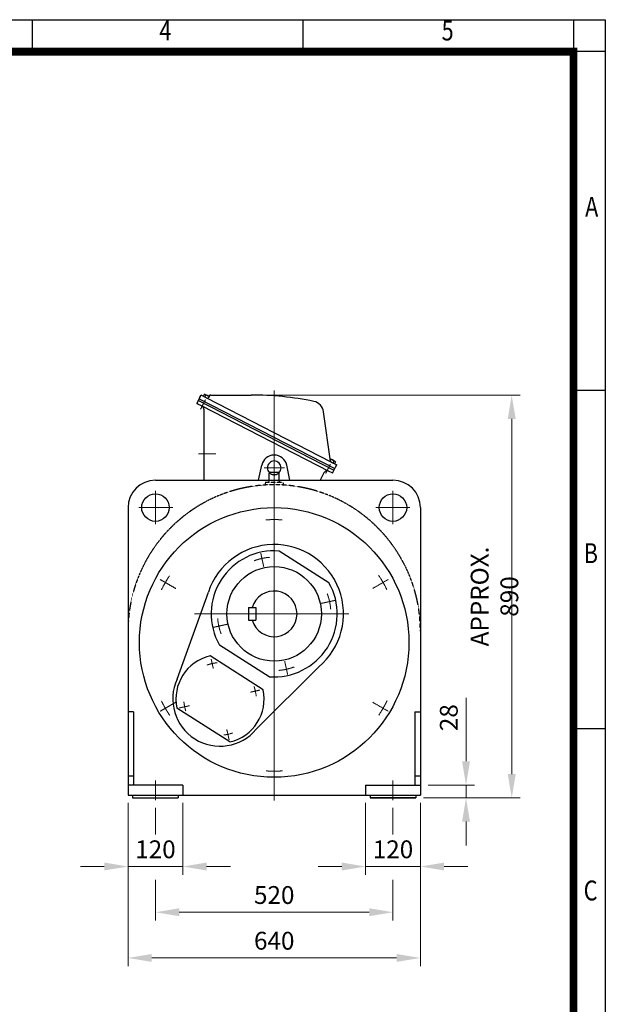
# Model space of a CAD drawing. Units: millimetres. Extents: x 2500 to 5601, y 14 to 4597.
# Drawn here: x 4319 to 5601, y 2442 to 4597 of the extents above; entities that cross this region are included whole.
import ezdxf
from ezdxf.enums import TextEntityAlignment as Align

# ---------------------------------------------------------------- set-up
doc = ezdxf.new("R2010")
doc.units = ezdxf.units.MM
doc.linetypes.add('CENTER2', pattern=[1.125, 0.75, -0.125, 0.125, -0.125])
doc.linetypes.add('HIDDEN', pattern=[0.375, 0.25, -0.125])
doc.layers.get('0').update_dxf_attribs({"linetype": 'CONTINUOUS', "lineweight": 30})
doc.layers.get('DEFPOINTS').update_dxf_attribs({"linetype": 'CONTINUOUS'})
for name, color, linetype, lineweight in [('C', 1, 'CENTER2', 9), ('D', 7, 'CONTINUOUS', 9), ('O', 3, 'CONTINUOUS', 30)]:
    doc.layers.add(name, color=color, linetype=linetype, lineweight=lineweight)
doc.layers.add('H', color=4, linetype='HIDDEN')
doc.styles.add('ROMANS', font='romans.shx', dxfattribs={"width": 0.7, "height": 3.5, "bigfont": 'whgtxt.shx'})
doc.styles.get("Standard").update_dxf_attribs({"font": 'romans.shx', "width": 0.8, "bigfont": 'whgtxt.shx'})
doc.dimstyles.new('STANDARD$0', dxfattribs={"dimtxt": 3, "dimasz": 4, "dimexe": 1.4, "dimexo": 1.3, "dimgap": 1.4, "dimtad": 1, "dimdec": 4, "dimdsep": 46, "dimtxsty": 'Standard', "dimblk": 'OPEN30', "dimcen": 0, "dimclrd": 256, "dimclre": 256, "dimazin": 2, "dimtfac": 1, "dimtdec": 4, "dimtmove": 0, "dimatfit": 3, "dimldrblk": 'OPEN30', "dimfxl": 0, "dimtolj": 1, "dimtzin": 0, "dimlwd": -1, "dimlwe": -1, "dimarcsym": 0})

# ---------------------------------------------------------------- blocks, each defined once
blk = doc.blocks.new('HS_A4양식_S(297X210MM)')
at = {"color": 0}
for p, q in [((18, 277), (196, 277)), ((18, 277), (196, 277)), ((196, 277), (196, 14))]:
    blk.add_line(p, q, dxfattribs=at)
for p, q in [((124, 277), (124, 273.04)), ((158, 277), (158, 273.04)), ((192, 277), (192, 14)), ((196, 273), (18, 273)), ((192, 230.5), (196, 230.5)), ((192, 188), (196, 188))]:
    blk.add_line(p, q)
at = {"color": 3, "const_width": 1}
blk.add_lwpolyline([(22, 17.93), (192, 17.93), (192, 273), (21.5, 273)], dxfattribs=at)
at = {"style": 'ROMANS', "width": 0.8}
for s, p in [('4', (140.73, 275.32)), ('5', (176.19, 275.32)), ('A', (194.29, 253.18)), ('B', (194.18, 209.69)), ('C', (194.15, 167.34))]:
    blk.add_text(s, height=2.5, dxfattribs=at).set_placement(p, align=Align.MIDDLE)
blk = doc.blocks.new('*D27')
at = {"layer": 'D', "transparency": 16777216}
for p, q in [((4733.3, 3775.1), (5414.6, 3775.1)), ((5396.4, 3723.1), (5396.4, 2946)), ((5203.4, 2894), (5414.6, 2894))]:
    blk.add_line(p, q, dxfattribs=at)
for points in [[(5387.7, 3723.1), (5405.1, 3723.1), (5396.4, 3775.1)], [(5387.7, 2946), (5405.1, 2946), (5396.4, 2894)]]:
    blk.add_solid(points, dxfattribs=at)
at = {"layer": 'DEFPOINTS', "color": 0, "transparency": 16777216}
for p in [(4716.4, 3775.1), (5186.5, 2894), (5396.4, 2894)]:
    blk.add_point(p, dxfattribs=at)
at = {"layer": 'D', "color": 0, "transparency": 16777216, "insert": (5358.7, 3334.6), "char_height": 39, "attachment_point": 5, "rotation": 90}
blk.add_mtext('\\A1;APPROX. 890', dxfattribs=at)
blk = doc.blocks.new('_Open30')
at = {"layer": 'O', "color": 0, "lineweight": -2}
for p, q in [((-1, 0.268), (0, 0)), ((0, 0), (-1, -0.268)), ((0, 0), (-1, 0))]:
    blk.add_line(p, q, dxfattribs=at)
blk = doc.blocks.new('*D28')
at = {"layer": 'D', "transparency": 16777216}
for p, q in [((5296.4, 2974), (5296.4, 3112.9)), ((5213.4, 2922), (5314.6, 2922)), ((5296.4, 2894), (5296.4, 2922)), ((5203.4, 2894), (5314.6, 2894)), ((5296.4, 2842), (5296.4, 2790))]:
    blk.add_line(p, q, dxfattribs=at)
for points in [[(5287.7, 2974), (5305.1, 2974), (5296.4, 2922)], [(5287.7, 2842), (5305.1, 2842), (5296.4, 2894)]]:
    blk.add_solid(points, dxfattribs=at)
at = {"layer": 'DEFPOINTS', "color": 0, "transparency": 16777216}
for p in [(5196.5, 2922), (5296.4, 2922), (5186.5, 2894)]:
    blk.add_point(p, dxfattribs=at)
at = {"layer": 'D', "color": 0, "transparency": 16777216, "insert": (5258.7, 3069.5), "char_height": 39, "attachment_point": 5, "rotation": 90}
blk.add_mtext('\\A1;28', dxfattribs=at)
blk = doc.blocks.new('*D31')
at = {"layer": 'D', "transparency": 16777216}
for p, q in [((4556.5, 2883.1), (4556.5, 2725.6)), ((4676.5, 2883.1), (4676.5, 2725.6)), ((4504.5, 2743.8), (4452.5, 2743.8)), ((4556.5, 2743.8), (4676.5, 2743.8)), ((4728.5, 2743.8), (4780.5, 2743.8))]:
    blk.add_line(p, q, dxfattribs=at)
for points in [[(4504.5, 2752.5), (4504.5, 2735.2), (4556.5, 2743.8)], [(4728.5, 2752.5), (4728.5, 2735.2), (4676.5, 2743.8)]]:
    blk.add_solid(points, dxfattribs=at)
at = {"layer": 'DEFPOINTS', "color": 0, "transparency": 16777216}
for p in [(4556.5, 2900), (4676.5, 2900), (4676.5, 2743.8)]:
    blk.add_point(p, dxfattribs=at)
at = {"layer": 'D', "color": 0, "transparency": 16777216, "insert": (4616.5, 2781.5), "char_height": 39, "attachment_point": 5}
blk.add_mtext('\\A1;120', dxfattribs=at)
blk = doc.blocks.new('*D32')
at = {"layer": 'D', "transparency": 16777216}
for p, q in [((5076.5, 2883.1), (5076.5, 2725.6)), ((5196.5, 2883.1), (5196.5, 2725.6)), ((5024.5, 2743.8), (4972.5, 2743.8)), ((5076.5, 2743.8), (5196.5, 2743.8)), ((5248.5, 2743.8), (5300.5, 2743.8))]:
    blk.add_line(p, q, dxfattribs=at)
for points in [[(5024.5, 2752.5), (5024.5, 2735.2), (5076.5, 2743.8)], [(5248.5, 2752.5), (5248.5, 2735.2), (5196.5, 2743.8)]]:
    blk.add_solid(points, dxfattribs=at)
at = {"layer": 'DEFPOINTS', "color": 0, "transparency": 16777216}
for p in [(5076.5, 2900), (5196.5, 2900), (5196.5, 2743.8)]:
    blk.add_point(p, dxfattribs=at)
at = {"layer": 'D', "color": 0, "transparency": 16777216, "insert": (5136.5, 2781.5), "char_height": 39, "attachment_point": 5}
blk.add_mtext('\\A1;120', dxfattribs=at)
blk = doc.blocks.new('*D33')
at = {"layer": 'D', "transparency": 16777216}
for p, q in [((4616.5, 2872.1), (4616.5, 2814.2)), ((5136.5, 2872.1), (5136.5, 2814.2)), ((4616.5, 2714.8), (4616.5, 2625.6)), ((5136.5, 2714.8), (5136.5, 2625.6)), ((4668.5, 2643.8), (5084.5, 2643.8))]:
    blk.add_line(p, q, dxfattribs=at)
for points in [[(4668.5, 2652.5), (4668.5, 2635.2), (4616.5, 2643.8)], [(5084.5, 2652.5), (5084.5, 2635.2), (5136.5, 2643.8)]]:
    blk.add_solid(points, dxfattribs=at)
at = {"layer": 'DEFPOINTS', "color": 0, "transparency": 16777216}
for p in [(4616.5, 2889), (5136.5, 2889), (5136.5, 2643.8)]:
    blk.add_point(p, dxfattribs=at)
at = {"layer": 'D', "color": 0, "transparency": 16777216, "insert": (4876.5, 2681.5), "char_height": 39, "attachment_point": 5}
blk.add_mtext('\\A1;520', dxfattribs=at)
blk = doc.blocks.new('*D34')
at = {"layer": 'D', "transparency": 16777216}
for p, q in [((4556.5, 2883.1), (4556.5, 2525.6)), ((5196.5, 2883.1), (5196.5, 2525.6)), ((4608.5, 2543.8), (5144.5, 2543.8))]:
    blk.add_line(p, q, dxfattribs=at)
for points in [[(4608.5, 2552.5), (4608.5, 2535.2), (4556.5, 2543.8)], [(5144.5, 2552.5), (5144.5, 2535.2), (5196.5, 2543.8)]]:
    blk.add_solid(points, dxfattribs=at)
at = {"layer": 'DEFPOINTS', "color": 0, "transparency": 16777216}
for p in [(4556.5, 2900), (5196.5, 2900), (5196.5, 2543.8)]:
    blk.add_point(p, dxfattribs=at)
at = {"layer": 'D', "color": 0, "transparency": 16777216, "insert": (4876.5, 2581.5), "char_height": 39, "attachment_point": 5}
blk.add_mtext('\\A1;640', dxfattribs=at)

msp = doc.modelspace()

# ---------------------------------------------------------------- linework, layer by layer
at = {"color": 3, "lineweight": -3}
for p, q in [((4707.30461, 3757.18121), (4716.44211, 3775.11456)), ((4713.26418, 3768.87751), (4716.44211, 3775.11456)), ((4728.9162, 3768.75869), (4716.44211, 3775.11456)), ((4723.49772, 3776.84717), (4721.34265, 3772.61761)), ((4723.49772, 3776.84717), (4721.34265, 3772.61761)), ((4724.46117, 3771.02865), (4726.61624, 3775.25821)), ((4724.46117, 3771.02865), (4726.61624, 3775.25821)), ((4725.39886, 3776.72366), (4734.08617, 3772.29726)), ((4725.39886, 3776.72366), (4734.08617, 3772.29726)), ((4734.84052, 3773.77775), (4732.95119, 3770.06974)), ((4733.40427, 3770.95896), (4733.74429, 3771.62628)), ((4737.51354, 3775.41578), (4825.94332, 3775.41578)), ((4707.30461, 3757.18121), (4718.08365, 3751.68902)), ((4710.48252, 3763.4182), (5007.33832, 3610.8812)), ((4712.29848, 3766.98223), (5009.15653, 3614.44406)), ((4718.08365, 3751.68902), (4996.1488, 3608.72629)), ((5001.33169, 3628.67461), (4728.9162, 3768.75869)), ((4722.45172, 3744.56091), (4722.45172, 3589.02835)), ((4999.72286, 3630.93011), (4984.56854, 3738.75866)), ((4999.09586, 3635.98662), (5009.34243, 3630.76573)), ((4999.09586, 3635.98662), (5009.34243, 3630.76573)), ((4999.45559, 3632.83792), (5000.3133, 3634.52127)), ((4999.45559, 3632.83792), (5000.3133, 3634.52127)), ((5001.33169, 3628.67461), (5013.3053, 3622.57375)), ((5005.28622, 3626.65968), (5007.44135, 3630.88935)), ((5005.28622, 3626.65968), (5007.44135, 3630.88935)), ((5007.33832, 3610.8812), (5013.3053, 3622.57375)), ((5010.55987, 3629.30038), (5008.40475, 3625.07071)), ((5010.55987, 3629.30038), (5008.40475, 3625.07071)), ((4985.38874, 3605.23014), (4977.13352, 3589.02835)), ((4996.1488, 3608.72629), (5002.38579, 3605.54839)), ((5007.34571, 3610.8774), (5005.07579, 3606.42242))]:
    msp.add_line(p, q, dxfattribs=at)
for centre, radius, start, end in [((4717.31614, 3772.42456), 2, 63, 153), ((4724.30477, 3774.57636), 2.40998, 63.000035, 109.564276), ((4724.30477, 3774.57636), 2.40998, 63.000035, 109.564276), ((4724.30477, 3774.57636), 2.40998, 16.435726, 62.999967), ((4724.30477, 3774.57636), 2.40998, 16.435726, 62.999967), ((4725.52828, 3764.31214), 11, 63.000035, 84.323722), ((4725.52828, 3764.31214), 11, 63.000035, 84.323722), ((4730.27817, 3771.43171), 3, 243, 333), ((4725.52828, 3764.31214), 11, 41.67628, 62.999967), ((4725.52828, 3764.31214), 11, 41.67628, 62.999967), ((4737.51354, 3772.41578), 3, 90, 153), ((4825.93705, 3093.32511), 682.09067, 78.3933561, 89.99947296), ((4709.99461, 3758.05524), 2, 152.99999368, 242.99999647), ((4714.45172, 3744.56091), 8, 0.000002, 62.99998), ((4957.83131, 3735.00099), 27, 8, 78.60034419), ((4998.00175, 3633.83935), 2.40998, 63.000035, 65.32476575), ((4998.00175, 3633.83935), 2.40998, 63.000035, 65.32476575), ((4998.00175, 3633.83935), 2.40998, 16.435726, 62.999967), ((4998.00175, 3633.83935), 2.40998, 16.435726, 62.999967), ((5002.69366, 3631.34763), 3, 188, 243), ((4999.22526, 3623.57507), 11, 63.000035, 84.323722), ((4999.22526, 3623.57507), 11, 63.000035, 84.323722), ((4999.22526, 3623.57507), 11, 41.67628, 62.999967), ((4999.22526, 3623.57507), 11, 41.67628, 62.999967), ((5008.24833, 3628.6184), 2.40998, 63.000035, 109.564276), ((5008.24833, 3628.6184), 2.40998, 63.000035, 109.564276), ((5008.24833, 3628.6184), 2.40998, 16.435726, 62.999967), ((5008.24833, 3628.6184), 2.40998, 16.435726, 62.999967), ((5010.61531, 3621.69972), 2, 333, 63), ((4992.51686, 3601.59826), 8, 62.91037499, 152.99999), ((5003.29377, 3607.3304), 2, 242.99999216, 333.00000111)]:
    msp.add_arc(centre, radius, start, end, dxfattribs=at)
at = {"layer": 'C'}
for p, q in [((4876.45172, 3785.54268), (4876.45172, 2888.55513)), ((4715.48269, 3744.59662), (4725.8696, 3764.9821)), ((4748.80761, 3646.61456), (4710.93151, 3646.61456)), ((4989.17971, 3603.85957), (4999.38258, 3623.88383)), ((4854.22218, 3616.02835), (4898.78951, 3616.02835)), ((4616.45172, 3565.62609), (4616.45172, 3492.60862)), ((5136.45172, 3565.62609), (5136.45172, 3492.60862)), ((4579.83093, 3529.02835), (4654.3052, 3529.02835)), ((4876.45172, 3515.83713), (4876.45172, 3476.57963)), ((5173.07251, 3529.02835), (5098.59824, 3529.02835)), ((4876.45172, 3464.63659), (4876.45172, 3136.55162)), ((4847.01319, 3429.40319), (4853.57123, 3399.82178)), ((4626.87352, 3371.74308), (4660.8715, 3352.11434)), ((5126.02992, 3371.74308), (5092.03193, 3352.11434)), ((5009.24035, 3326.05309), (4979.65894, 3319.49505)), ((4701.88434, 3296.61456), (5040.17586, 3296.61456)), ((4743.66309, 3267.17603), (4773.2445, 3273.73407)), ((4743.06431, 3177.29788), (4738.6081, 3197.4023)), ((4905.89025, 3163.82593), (4899.33221, 3193.40734)), ((4824.67928, 3125.30115), (4844.78353, 3129.75815)), ((4626.87352, 3083.555), (4660.8715, 3103.18375)), ((5126.02992, 3083.555), (5092.03193, 3103.18375)), ((4668.42921, 3090.66134), (4690.80561, 3095.62207)), ((4777.69796, 3021.04644), (4772.73812, 3043.42303)), ((4876.45172, 2939.46096), (4876.45172, 2978.71845)), ((4616.45172, 2932.15173), (4616.45172, 2888.95173)), ((5136.45172, 2932.15173), (5136.45172, 2888.95173))]:
    msp.add_line(p, q, dxfattribs=at)
for centre, radius, start, end in [((4876.45172, 3227.64904), 275.17241, 86.37350607, 93.83198712), ((4876.45172, 3296.61456), 124.13793, 94.81403194, 110.65036001), ((4876.45172, 3227.64904), 275.17241, 146.37350607, 153.83198712), ((4876.45172, 3227.64904), 275.17241, 26.37350607, 33.83198712), ((4876.45172, 3296.61456), 124.13793, 4.81403194, 20.65036001), ((4876.45172, 3296.61456), 124.13793, 184.81403194, 200.65036001), ((4757.87241, 3110.49042), 79.31034, 94.52746309, 110.69291331), ((4876.45172, 3296.61456), 124.13793, 274.81403194, 290.65036001), ((4757.87241, 3110.49042), 79.31034, 4.30482819, 20.4702784), ((4876.45172, 3227.64904), 275.17241, 206.37350607, 213.83198712), ((4757.87241, 3110.49042), 79.31034, 184.63021696, 199.0474906), ((4876.45172, 3227.64904), 275.17241, 326.37350607, 333.83198712), ((4757.87241, 3110.49042), 79.31034, 275.95025089, 290.36752453), ((4876.45172, 3227.64904), 275.17241, 266.37350607, 273.83198712)]:
    msp.add_arc(centre, radius, start, end, dxfattribs=at)
at = {"layer": 'H'}
for p, q in [((4856.45172, 3585.02835), (4896.45172, 3585.02835)), ((4856.45172, 3585.02835), (4856.45172, 3578.40274)), ((4865.45172, 3587.02835), (4865.45172, 3589.02835)), ((4887.45172, 3587.02835), (4887.45172, 3589.02835)), ((4896.45172, 3585.02835), (4896.45172, 3578.40274))]:
    msp.add_line(p, q, dxfattribs=at)
for centre, radius, start, end in [((4876.45172, 3616.02835), 15, 224.89370901, 315.10629099), ((4876.45172, 3259.02835), 320, 0, 180), ((4863.45172, 3587.02835), 2, 270, 0), ((4889.45172, 3587.02835), 2, 180, 270)]:
    msp.add_arc(centre, radius, start, end, dxfattribs=at)
at = {"layer": 'O'}
for p, q in [((4841.87232, 3589.02835), (4849.10043, 3622.02061)), ((4911.03111, 3589.02835), (4903.80301, 3622.02061)), ((4865.45172, 3588.74337), (4865.45172, 3604.27728)), ((4867.45172, 3606.27728), (4885.45172, 3606.27728)), ((4887.45172, 3589.02835), (4887.45172, 3604.27728)), ((4616.45172, 3589.02835), (5136.45172, 3589.02835)), ((4556.45172, 3529.02835), (4556.45172, 2900.02835)), ((5196.45172, 3529.02835), (5196.45172, 2900.02835)), ((4996.35648, 3364.78947), (4887.57065, 3434.0967)), ((4663.88085, 3153.70076), (4732.40639, 3344.27122)), ((4820.45172, 3310.61456), (4836.45172, 3310.61456)), ((4820.45172, 3310.61456), (4820.45172, 3282.61456)), ((4836.45172, 3310.61456), (4836.45172, 3282.61456)), ((4820.45172, 3282.61456), (4836.45172, 3282.61456)), ((4865.33279, 3159.13242), (4756.54696, 3228.43965)), ((4852.3234, 3130.52154), (4736.11376, 3204.55846)), ((4974.29384, 3180.65278), (4837.18509, 3044.07473)), ((4568.45172, 3082.02835), (4556.45172, 3082.02835)), ((4568.45172, 3082.02835), (4568.45172, 2922.02835)), ((4779.63105, 3016.42238), (4663.42142, 3090.4593)), ((5184.45172, 3082.02835), (5184.45172, 2922.02835)), ((5184.45172, 3082.02835), (5196.45172, 3082.02835)), ((4556.45172, 2942.02835), (4568.45172, 2942.02835)), ((5184.45172, 2942.02835), (5196.45172, 2942.02835)), ((4676.45172, 2922.02835), (4556.45172, 2922.02835)), ((4676.45172, 2922.02835), (4676.45172, 2900.02835)), ((5076.45172, 2922.02835), (5196.45172, 2922.02835)), ((5076.45172, 2922.02835), (5076.45172, 2900.02835)), ((4556.45172, 2900.02835), (5196.45172, 2900.02835)), ((4566.45172, 2900.02835), (4566.45172, 2894.02835)), ((4566.45172, 2894.02835), (4666.45172, 2894.02835)), ((4566.45172, 2894.02835), (4666.45172, 2894.02835)), ((4666.45172, 2900.02835), (4666.45172, 2894.02835)), ((5086.45172, 2900.02835), (5086.45172, 2894.02835)), ((5086.45172, 2894.02835), (5186.45172, 2894.02835)), ((5186.45172, 2894.02835), (5086.45172, 2894.02835)), ((5186.45172, 2900.02835), (5186.45172, 2894.02835))]:
    msp.add_line(p, q, dxfattribs=at)
for centre, radius in [((4616.45172, 3529.02835), 30), ((5136.45172, 3529.02835), 30), ((4876.45172, 3234.02835), 295), ((4876.45172, 3296.61456), 103.44828)]:
    msp.add_circle(centre, radius, dxfattribs=at)
for centre, radius, start, end in [((4876.45172, 3616.02835), 28, 12.35740142, 167.64259858), ((4876.45172, 3616.02835), 15, 315.10628994, 224.89371006), ((4867.45172, 3604.27728), 2, 90, 180), ((4885.45172, 3604.27728), 2, 0, 90), ((4616.45172, 3529.02835), 60, 90, 180), ((5136.45172, 3529.02835), 60, 0, 90), ((4876.45172, 3296.61456), 151.72414, 310.15581917, 161.69346512), ((4876.45172, 3296.61456), 137.93103, 85.37624107, 209.62150042), ((4876.45172, 3296.61456), 137.93103, 265.37624107, 29.62150042), ((4876.45172, 3296.61456), 50, 196.26020471, 163.73979529), ((4757.87241, 3110.49042), 96.55172, 103.02389422, 191.97384727), ((4757.87241, 3110.49042), 103.44828, 155.31054233, 320.05751411), ((4757.87241, 3110.49042), 96.55172, 283.02389422, 11.97384727)]:
    msp.add_arc(centre, radius, start, end, dxfattribs=at)

# ---------------------------------------------------------------- block references
at = {"lineweight": 0, "xscale": 17.424, "yscale": 17.424, "zscale": 17.424}
msp.add_blockref('HS_A4양식_S(297X210MM)', (2186.20474, -229.936), dxfattribs=at)

# ---------------------------------------------------------------- dimensions: what is measured, and where the dimension line sits
at = {"layer": 'D'}
dim = msp.add_linear_dim(base=(5396.39682, 2894.02835), p1=(4716.44211, 3775.11456), p2=(5186.45172, 2894.02835), angle=90, text='APPROX. 890', dimstyle='STANDARD$0', override={"dimscale": 13, "dimsah": 1, "dimtmove": 0}, dxfattribs=at)
dim.commit()
dim.dimension.update_dxf_attribs({"geometry": '*D27', "text_midpoint": (5396.39682, 3334.57146), "dimtype": 160})
dim = msp.add_linear_dim(base=(5296.39682, 2922.02835), p1=(5186.45172, 2894.02835), p2=(5196.45172, 2922.02835), angle=90, dimstyle='STANDARD$0', override={"dimscale": 13, "dimsah": 1}, dxfattribs=at)
dim.commit()
dim.dimension.update_dxf_attribs({"geometry": '*D28', "text_midpoint": (5296.39682, 3069.48549), "dimtype": 160})
for base, p1, p2, override, picture, middle in [((4676.45172, 2743.8328), (4556.45172, 2900.02835), (4676.45172, 2900.02835), {"dimscale": 13, "dimsah": 1}, '*D31', (4616.45172, 2781.5328)), ((5136.45172, 2643.8328), (4616.45172, 2888.95173), (5136.45172, 2888.95173), {"dimscale": 13, "dimsah": 1, "dimtmove": 0}, '*D33', (4876.45172, 2681.5328)), ((5196.45172, 2743.8328), (5076.45172, 2900.02835), (5196.45172, 2900.02835), {"dimscale": 13, "dimsah": 1}, '*D32', (5136.45172, 2781.5328))]:
    dim = msp.add_linear_dim(base=base, p1=p1, p2=p2, dimstyle='STANDARD$0', override=override, dxfattribs=at)
    dim.commit()
    dim.dimension.update_dxf_attribs({"geometry": picture, "text_midpoint": middle})
dim = msp.add_linear_dim(base=(5196.45172, 2543.8328), p1=(4556.45172, 2900.02835), p2=(5196.45172, 2900.02835), dimstyle='STANDARD$0', override={"dimscale": 13, "dimsah": 1, "dimtmove": 0}, dxfattribs=at)
dim.commit()
dim.dimension.update_dxf_attribs({"geometry": '*D34', "text_midpoint": (4876.45172, 2543.8328), "dimtype": 160})

doc.saveas('drawing.dxf')
